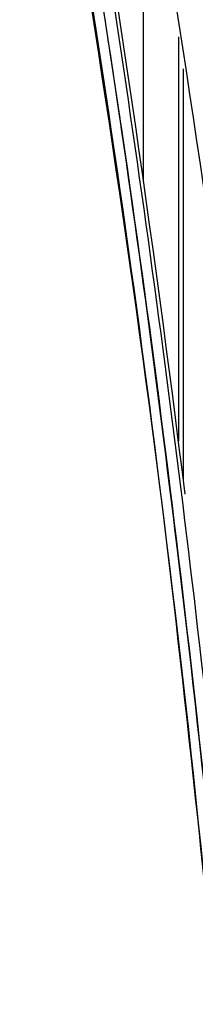
# Model space of a CAD drawing. Units: millimetres. Extents: x -3406 to -2851, y -5603 to -5221.
# Drawn here: x -3070 to -3070, y -5431 to -5429 of the extents above; entities that cross this region are included whole.
import ezdxf

# ---------------------------------------------------------------- set-up
doc = ezdxf.new("R2010")
doc.units = ezdxf.units.MM

msp = doc.modelspace()

# ---------------------------------------------------------------- linework, layer by layer
at = {"color": 8, "linetype": 'Continuous', "lineweight": 25}
for p, q in [((-3069.72332, -5429.56638), (-3069.72332, -5428.86439)), ((-3069.6567, -5429.28853), (-3069.6567, -5430.0615)), ((-3069.64706, -5430.13811), (-3069.64706, -5429.34988))]:
    msp.add_line(p, q, dxfattribs=at)
at = {"color": 7, "linetype": 'Continuous', "lineweight": 25}
for radius, start, end in [(33.46156, 6.356008, 9.653346), (33.468, 7.060254, 9.651471)]:
    msp.add_arc((-3102.85813, -5434.27719), radius, start, end, dxfattribs=at)
for points, knots in [([(-3069.80775, -5428.32694), (-3069.72882, -5428.80259), (-3069.57095, -5429.7539), (-3069.40831, -5431.19196), (-3069.34974, -5432.1545), (-3069.32046, -5432.63577)], [0, 0, 0, 0, 0.3333328, 0.6666669, 1, 1, 1, 1]), ([(-3069.47537, -5432.67903), (-3069.50455, -5432.19946), (-3069.56289, -5431.24075), (-3069.72489, -5429.80815), (-3069.88211, -5428.86058), (-3069.96075, -5428.38657)], [0, 0, 0, 0, 0.3334223, 0.6665484, 1, 1, 1, 1]), ([(-3069.96075, -5428.38657), (-3069.89365, -5428.78464), (-3069.75952, -5429.58037), (-3069.62451, -5430.6963), (-3069.5286, -5431.72927), (-3069.49312, -5432.36235), (-3069.47537, -5432.67903)], [0, 0, 0, 0, 0.2801315, 0.5599785, 0.7798874, 1, 1, 1, 1]), ([(-3069.94145, -5428.38306), (-3069.87827, -5428.75647), (-3069.75395, -5429.49131), (-3069.61737, -5430.58262), (-3069.51466, -5431.64097), (-3069.47521, -5432.33649), (-3069.45582, -5432.67818)], [0, 0, 0, 0, 0.262649, 0.5168651, 0.7626483, 1, 1, 1, 1]), ([(-3069.45582, -5432.67818), (-3069.47931, -5432.27498), (-3069.52626, -5431.46895), (-3069.64391, -5430.3504), (-3069.78116, -5429.32141), (-3069.888, -5428.69595), (-3069.94145, -5428.38306)], [0, 0, 0, 0, 0.2800956, 0.5599344, 0.7798559, 1, 1, 1, 1])]:
    msp.add_open_spline(points, degree=3, knots=knots, dxfattribs=at)

doc.saveas('drawing.dxf')
